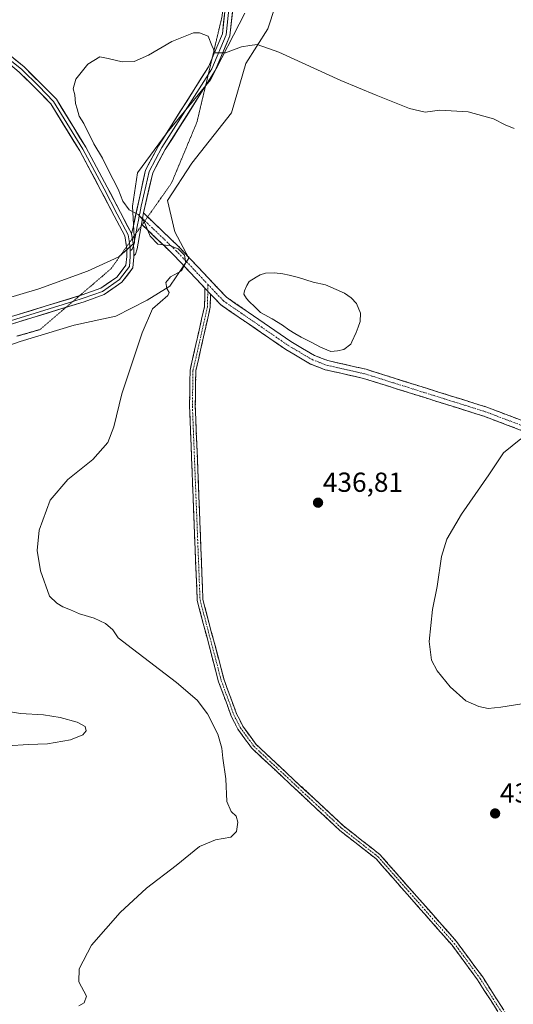
# Model space of a CAD drawing. Units: metres. Extents: x 601730 to 605213, y 4652829 to 4655193.
# Drawn here: x 602070 to 602249, y 4653299 to 4653657 of the extents above; entities that cross this region are included whole.
import ezdxf
from ezdxf.enums import TextEntityAlignment as Align

# ---------------------------------------------------------------- set-up
doc = ezdxf.new("R2010")
doc.units = ezdxf.units.M
doc.header["$MEASUREMENT"] = 0
for name, pattern in [('TRAZO_Y_PUNTO', [1, 0.5, -0.25, 0, -0.25]), ('TRAZOS2', [0.375, 0.25, -0.125]), ('TRAZOSX2', [1.5, 1, -0.5])]:
    doc.linetypes.add(name, pattern=pattern)
for name, color, linetype, lineweight in [('Camino', 19, 'TRAZOSX2', 0), ('Camino Cxs', 19, 'Continuous', 0), ('Camino eje', 19, 'TRAZO_Y_PUNTO', 0), ('Carátula', 7, 'Continuous', 5), ('Cultivos herbáceos CxS', 92, 'Continuous', 0), ('Curva de nivel normal', 36, 'Continuous', 0), ('Estanque', 2, 'Continuous', 0), ('Estanque Cxs', 2, 'Continuous', 0), ('Layer 0', 7, 'Continuous', 0), ('Pastizal CxS', 92, 'Continuous', 0), ('Punto de cota en terreno', 7, 'Continuous', 0), ('Rótulo de punto de cota en terreno', 19, 'Continuous', 0), ('Vía pecuaria eje', 92, 'TRAZOS2', 0)]:
    doc.layers.add(name, color=color, linetype=linetype, lineweight=lineweight)
doc.styles.add('Arial', font='txt', dxfattribs={"height": 0.2})

# ---------------------------------------------------------------- blocks, each defined once
blk = doc.blocks.new('*U150')
at = {"layer": 'Cultivos herbáceos CxS', "color": 92, "linetype": 'Continuous', "lineweight": 0}
blk.add_polyline3d([(602045.6803, 4653531.8277, 443.9845), (602069.7559, 4653540.2487, 442.405), (602089.4107, 4653546.1103, 441.1438), (602104.6341, 4653549.3973, 440.3825), (602116.0303, 4653555.1981, 440.0479), (602124.2545, 4653560.3409, 439.772), (602131.1753, 4653570.5567, 439.8206), (602126.0299, 4653580.0501, 439.5198), (602123.4141, 4653591.4683, 439.044), (602132.2615, 4653605.0755, 438.9376), (602146.7077, 4653623.4051, 438.805), (602151.8747, 4653641.2711, 439.3827), (602159.8817, 4653653.9487, 440.8769), (602173.5481, 4653695.3965, 446.3033)], dxfattribs=at)
blk = doc.blocks.new('*U152')
at = {"layer": 'Cultivos herbáceos CxS', "color": 92, "linetype": 'Continuous', "lineweight": 0}
blk.add_polyline3d([(602151.5504, 4653659.6553, 440.8242), (602139.0049, 4653635.4207, 439.407), (602123.2503, 4653616.2455, 439.5045), (602112.5489, 4653601.5549, 439.6288), (602110.7225, 4653589.4691, 439.8991), (602111.4456, 4653576.1325, 440.6435), (602105.7623, 4653571.0077, 441.0404), (602094.3619, 4653565.8419, 441.1485), (602076.6173, 4653559.3591, 441.9905), (602028.4337, 4653545.0319, 446.1103)], dxfattribs=at)
blk = doc.blocks.new('*U153')
at = {"layer": 'Pastizal CxS', "color": 92, "linetype": 'Continuous', "lineweight": 0}
for points in [[(602028.4337, 4653545.0319, 446.1103), (602076.6173, 4653559.3591, 441.9905), (602094.3619, 4653565.8419, 441.1485), (602105.7623, 4653571.0077, 441.0404), (602111.4456, 4653576.1325, 440.6435), (602110.7225, 4653589.4691, 439.8991), (602112.5489, 4653601.5549, 439.6288), (602123.2503, 4653616.2455, 439.5045), (602139.0049, 4653635.4207, 439.407), (602151.5504, 4653659.6553, 440.8242)], [(602173.5481, 4653695.3965, 446.3033), (602159.8817, 4653653.9487, 440.8769), (602151.8747, 4653641.2711, 439.3827), (602146.7077, 4653623.4051, 438.805), (602132.2615, 4653605.0755, 438.9376), (602123.4141, 4653591.4683, 439.044), (602126.0299, 4653580.0501, 439.5198), (602131.1753, 4653570.5567, 439.8206), (602124.2545, 4653560.3409, 439.772), (602116.0303, 4653555.1981, 440.0479), (602104.6341, 4653549.3973, 440.3825), (602089.4107, 4653546.1103, 441.1438), (602069.7559, 4653540.2487, 442.405), (602045.6803, 4653531.8277, 443.9845)]]:
    blk.add_polyline3d(points, dxfattribs=at)
blk = doc.blocks.new('*U192')
at = {"layer": 'Curva de nivel normal', "color": 36, "linetype": 'Continuous', "lineweight": 0}
blk.add_polyline3d([(602249.54, 4653617.72, 440), (602246.25, 4653618.97, 440), (602242.04, 4653621.14, 440), (602232.86, 4653623.73, 440), (602222.52, 4653624.36, 440), (602217.22, 4653623.58, 440), (602211.44, 4653624.88, 440), (602199.33, 4653629.84, 440), (602186.54, 4653635.06, 440), (602163.87, 4653645.42, 440), (602156.01, 4653648.19, 440), (602153.32, 4653647.88, 440), (602150.33, 4653647.41, 440), (602144.57, 4653645.13, 440), (602140.76, 4653645.23, 440), (602139.5, 4653647.88, 440), (602138.23, 4653651.3, 440), (602135.07, 4653652.48, 440), (602132.87, 4653652.41, 440), (602124.93, 4653649.3, 440), (602116.47, 4653644.37, 440), (602111.27, 4653642.03, 440), (602106.87, 4653641.94, 440), (602101.87, 4653643.1, 440), (602098.74, 4653643.72, 440), (602094.37, 4653641.04, 440), (602090.01, 4653635.63, 440), (602089.05, 4653632.04, 440), (602089.66, 4653629.89, 440), (602089.92, 4653626.76, 440), (602090.59, 4653624.76, 440), (602091.31, 4653622.14, 440), (602092.93, 4653619.43, 440), (602096.64, 4653612.15, 440), (602099.74, 4653606.91, 440), (602101.78, 4653602.62, 440), (602105.42, 4653595.59, 440), (602107.12, 4653591.3, 440), (602109.43, 4653588.05, 440), (602112.75, 4653586.35, 440), (602114.81, 4653584.09, 440), (602117.16, 4653578.57, 440), (602119.88, 4653575.55, 440), (602124.53, 4653575.06, 440), (602127.32, 4653573.96, 440), (602129.54, 4653571.66, 440), (602130.12, 4653568.84, 440), (602128.52, 4653565.91, 440), (602124.56, 4653563.71, 440), (602122.81, 4653561.65, 440), (602123.23, 4653559.48, 440), (602124.02, 4653558.05, 440), (602123.52, 4653556.99, 440), (602117.92, 4653552.04, 440), (602114.19, 4653543.38, 440), (602106.77, 4653521.17, 440), (602103.9, 4653509.22, 440), (602101.75, 4653503.48, 440), (602096.23, 4653497.26, 440), (602087.13, 4653490.02, 440), (602080.74, 4653482.51, 440), (602076.7, 4653471.66, 440), (602075.93, 4653464.21, 440), (602077.16, 4653456.8, 440), (602080.45, 4653447.62, 440), (602083.1, 4653445.01, 440), (602085.3, 4653443.73, 440), (602088.14, 4653442.65, 440), (602091.37, 4653441.22, 440), (602096.75, 4653439.62, 440), (602100.82, 4653437.71, 440), (602103.53, 4653435.41, 440), (602105.42, 4653432.42, 440), (602110.63, 4653428.43, 440), (602126.68, 4653416.21, 440), (602134.25, 4653409.78, 440), (602137.98, 4653404.88, 440), (602141.68, 4653397.43, 440), (602143.18, 4653392.36, 440), (602143.53, 4653388.7, 440), (602144.62, 4653381.21, 440), (602145.06, 4653372.89, 440), (602146.59, 4653369.28, 440), (602148.38, 4653367.6, 440), (602149.02, 4653365.38, 440), (602148.57, 4653362.04, 440), (602146.48, 4653359.94, 440), (602140.91, 4653358.97, 440), (602135.08, 4653356.61, 440), (602126.61, 4653349.64, 440), (602115.82, 4653341.41, 440), (602106.17, 4653332.64, 440), (602095.72, 4653320.66, 440), (602091.3, 4653312.16, 440), (602091.11, 4653307.32, 440), (602093.97, 4653302.21, 440), (602093.11, 4653299.72, 440), (602091.2, 4653298.67, 440)], dxfattribs=at)
blk = doc.blocks.new('*U204')
at = {"layer": 'Curva de nivel normal', "color": 36, "linetype": 'Continuous', "lineweight": 0}
blk.add_polyline3d([(602251.95, 4653504.87, 435), (602245.72, 4653499.71, 435), (602240.31, 4653491.71, 435), (602230.38, 4653477.38, 435), (602225, 4653468.38, 435), (602223.13, 4653462.04, 435), (602221.55, 4653451.15, 435), (602219.84, 4653442.81, 435), (602218.65, 4653431.15, 435), (602219.52, 4653424.3, 435), (602221.54, 4653420.42, 435), (602226.21, 4653414.64, 435), (602231.99, 4653409.61, 435), (602236.68, 4653407.48, 435), (602240.14, 4653406.76, 435), (602244.68, 4653407.27, 435), (602254.68, 4653408.8, 435)], dxfattribs=at)
blk = doc.blocks.new('5PATER')
at = {"layer": 'Carátula', "linetype": 'Continuous', "lineweight": 5}
h = blk.add_hatch(color=250, dxfattribs=at)
edge = h.paths.add_edge_path()
edge.add_ellipse((0, 0.01), major_axis=(-1.33, -1.34), ratio=0.999422, start_angle=0, end_angle=360)

msp = doc.modelspace()

# ---------------------------------------------------------------- linework, layer by layer
at = {"layer": 'Camino', "color": 19, "linetype": 'TRAZOSX2', "lineweight": 0}
for points in [[(602114.67, 4653586.96), (602116.18, 4653585.52)], [(602116.18, 4653585.52), (602127.81, 4653574.41), (602144.92, 4653556.28), (602168.29, 4653540.22), (602176.89, 4653535.14), (602181.79, 4653533.27), (602195.66, 4653530.11), (602239.62, 4653516.32), (602266.64, 4653506.1), (602275.64, 4653501.69), (602282.58, 4653497.1), (602302.37, 4653478.88), (602333.35, 4653467.22), (602349.76, 4653463.93), (602375.52, 4653462.6), (602405.08, 4653458.75), (602439.4, 4653460.23), (602469.67, 4653463.83), (602480.16, 4653464.2), (602497.45, 4653461.81), (602512.96, 4653458.21), (602512.79, 4653458.43)], [(602114.17, 4653582.67), (602113.93, 4653582.9)], [(602137.05, 4653559.6), (602125.37, 4653571.98), (602114.17, 4653582.67)], [(602246.02, 4653292.75), (602236.24, 4653308.09), (602226.94, 4653320.69), (602199.35, 4653352.06), (602186.09, 4653362.45), (602154.09, 4653392.31), (602149.01, 4653399.27), (602146.63, 4653403.99), (602142, 4653416.52), (602134.22, 4653446.06), (602131.43, 4653516.64), (602131.63, 4653529.82), (602136.88, 4653552.94), (602137.05, 4653559.6)], [(602139.09, 4653557.44), (602138.97, 4653552.68), (602133.72, 4653529.57), (602133.53, 4653516.66), (602136.3, 4653446.37), (602144, 4653417.15), (602148.55, 4653404.83), (602150.81, 4653400.36), (602155.66, 4653393.7), (602187.45, 4653364.04), (602200.79, 4653353.59), (602228.57, 4653322.01), (602237.97, 4653309.28), (602247.87, 4653293.73)], [(602566.21, 4653454.18), (602547.13, 4653450.9), (602531.65, 4653451.58), (602516.29, 4653453.91), (602496.83, 4653458.42), (602479.98, 4653460.74), (602469.93, 4653460.39), (602439.68, 4653456.8), (602404.93, 4653455.29), (602375.21, 4653459.16), (602349.33, 4653460.51), (602332.4, 4653463.9), (602300.53, 4653475.9), (602280.45, 4653494.38), (602273.93, 4653498.7), (602265.27, 4653502.94), (602238.49, 4653513.06), (602194.76, 4653526.78), (602180.79, 4653529.97), (602175.39, 4653532.02), (602166.43, 4653537.32), (602142.66, 4653553.65), (602139.09, 4653557.44)]]:
    msp.add_lwpolyline(points, dxfattribs=at)
at = {"layer": 'Camino Cxs', "color": 19, "linetype": 'Continuous', "lineweight": 0}
for points in [[(602114.67, 4653586.96), (602113.93, 4653582.9)], [(602137.05, 4653559.6), (602139.09, 4653557.44)], [(602137.05, 4653559.6), (602139.09, 4653557.44)]]:
    msp.add_lwpolyline(points, dxfattribs=at)
for points in [[(602251.88, 4653508, 435.06), (602247.42, 4653509.69, 435.15), (602242.95, 4653511.37, 435.2), (602238.49, 4653513.06, 435.24), (602234.12, 4653514.43, 435.31), (602229.74, 4653515.8, 435.42), (602225.37, 4653517.18, 435.54), (602221, 4653518.55, 435.66), (602216.63, 4653519.92, 435.78), (602212.25, 4653521.29, 435.92), (602207.88, 4653522.66, 436.05), (602203.51, 4653524.04, 436.22), (602199.13, 4653525.41, 436.38), (602194.76, 4653526.78, 436.49), (602190.1, 4653527.84, 436.62), (602185.45, 4653528.91, 436.8), (602180.79, 4653529.97, 437.02), (602178.09, 4653531, 437.16), (602175.39, 4653532.02, 437.28), (602172.4, 4653533.79, 437.4), (602169.42, 4653535.55, 437.6), (602166.43, 4653537.32, 437.78), (602162.47, 4653540.04, 438.04), (602158.51, 4653542.76, 438.21), (602154.55, 4653545.49, 438.44), (602150.58, 4653548.21, 438.67), (602146.62, 4653550.93, 438.95), (602142.66, 4653553.65, 439.16), (602140.88, 4653555.55, 439.27), (602139.09, 4653557.44, 439.37), (602137.05, 4653559.6, 439.45), (602134.13, 4653562.7, 439.61), (602131.21, 4653565.79, 439.8), (602128.29, 4653568.89, 440.07), (602125.37, 4653571.98, 440.11), (602122.51, 4653574.71, 439.98), (602119.65, 4653577.44, 439.92), (602116.79, 4653580.17, 439.89), (602113.93, 4653582.9, 440.07), (602114.67, 4653586.96, 439.69), (602117.96, 4653583.82, 439.62), (602121.24, 4653580.69, 439.6), (602124.53, 4653577.55, 439.67), (602127.81, 4653574.41, 439.8), (602131.23, 4653570.78, 439.74), (602134.65, 4653567.16, 439.71), (602138.08, 4653563.53, 439.47), (602141.5, 4653559.91, 439.3), (602144.92, 4653556.28, 439.08), (602148.82, 4653553.6, 438.85), (602152.71, 4653550.93, 438.61), (602156.61, 4653548.25, 438.48), (602160.5, 4653545.57, 438.26), (602164.4, 4653542.9, 438.04), (602168.29, 4653540.22, 437.82), (602172.59, 4653537.68, 437.51), (602176.89, 4653535.14, 437.3), (602179.34, 4653534.21, 437.15), (602181.79, 4653533.27, 436.98), (602186.41, 4653532.22, 436.78), (602191.04, 4653531.16, 436.65), (602195.66, 4653530.11, 436.53), (602200.06, 4653528.73, 436.42), (602204.45, 4653527.35, 436.31), (602208.85, 4653525.97, 436.13), (602213.24, 4653524.59, 435.94), (602217.64, 4653523.22, 435.75), (602222.04, 4653521.84, 435.65), (602226.43, 4653520.46, 435.57), (602230.83, 4653519.08, 435.48), (602235.22, 4653517.7, 435.38), (602239.62, 4653516.32, 435.35), (602244.12, 4653514.62, 435.29), (602248.63, 4653512.91, 435.22), (602253.13, 4653511.21, 435.16)], [(602243.58, 4653296.59, 437.59), (602241.13, 4653300.42, 437.64), (602238.69, 4653304.26, 437.73), (602236.24, 4653308.09, 437.8), (602233.92, 4653311.24, 437.78), (602231.59, 4653314.39, 437.86), (602229.27, 4653317.54, 437.92), (602226.94, 4653320.69, 438.02), (602223.87, 4653324.18, 438.11), (602220.81, 4653327.66, 438.21), (602217.74, 4653331.15, 438.32), (602214.68, 4653334.63, 438.44), (602211.61, 4653338.12, 438.53), (602208.55, 4653341.6, 438.66), (602205.48, 4653345.09, 438.73), (602202.42, 4653348.57, 438.8), (602199.35, 4653352.06, 438.68), (602196.04, 4653354.66, 438.63), (602192.72, 4653357.26, 438.63), (602189.41, 4653359.85, 438.65), (602186.09, 4653362.45, 438.7), (602182.53, 4653365.77, 438.57), (602178.98, 4653369.09, 438.58), (602175.42, 4653372.4, 438.86), (602171.87, 4653375.72, 438.94), (602168.31, 4653379.04, 439.06), (602164.76, 4653382.36, 438.98), (602161.2, 4653385.67, 438.97), (602157.65, 4653388.99, 439.11), (602154.09, 4653392.31, 439.06), (602151.55, 4653395.79, 439), (602149.01, 4653399.27, 439.08), (602147.82, 4653401.63, 439.03), (602146.63, 4653403.99, 438.91), (602145.09, 4653408.17, 439.02), (602143.54, 4653412.34, 438.95), (602142, 4653416.52, 438.86), (602140.89, 4653420.74, 438.66), (602139.78, 4653424.96, 438.54), (602138.67, 4653429.18, 438.52), (602137.55, 4653433.4, 438.34), (602136.44, 4653437.62, 438.2), (602135.33, 4653441.84, 438.06), (602134.22, 4653446.06, 438.04), (602134.03, 4653450.77, 437.98), (602133.85, 4653455.47, 437.93), (602133.66, 4653460.18, 437.95), (602133.48, 4653464.88, 437.96), (602133.29, 4653469.59, 438.01), (602133.1, 4653474.29, 438.14), (602132.92, 4653479, 438.09), (602132.73, 4653483.7, 438.17), (602132.55, 4653488.41, 438.25), (602132.36, 4653493.11, 438.31), (602132.17, 4653497.82, 438.45), (602131.99, 4653502.52, 438.55), (602131.8, 4653507.23, 438.64), (602131.62, 4653511.93, 438.7), (602131.43, 4653516.64, 438.73), (602131.5, 4653521.03, 438.78), (602131.56, 4653525.43, 438.89), (602131.63, 4653529.82, 439.03), (602132.68, 4653534.44, 439.06), (602133.73, 4653539.07, 439.14), (602134.78, 4653543.69, 439.29), (602135.83, 4653548.32, 439.44), (602136.88, 4653552.94, 439.51), (602136.97, 4653556.27, 439.47), (602137.05, 4653559.6, 439.45), (602139.09, 4653557.44, 439.37), (602139.09, 4653557.44, 439.37), (602138.97, 4653552.68, 439.35), (602137.92, 4653548.06, 439.28), (602136.87, 4653543.44, 439.17), (602135.82, 4653538.81, 438.92), (602134.77, 4653534.19, 438.78), (602133.72, 4653529.57, 438.78), (602133.66, 4653525.27, 438.67), (602133.59, 4653520.96, 438.58), (602133.53, 4653516.66, 438.52), (602133.71, 4653511.97, 438.48), (602133.9, 4653507.29, 438.43), (602134.08, 4653502.6, 438.34), (602134.27, 4653497.92, 438.21), (602134.45, 4653493.23, 438.08), (602134.64, 4653488.54, 438.02), (602134.82, 4653483.86, 437.92), (602135.01, 4653479.17, 437.84), (602135.19, 4653474.49, 437.8), (602135.38, 4653469.8, 437.72), (602135.56, 4653465.11, 437.7), (602135.75, 4653460.43, 437.69), (602135.93, 4653455.74, 437.67), (602136.12, 4653451.06, 437.69), (602136.3, 4653446.37, 437.77), (602137.4, 4653442.2, 437.89), (602138.5, 4653438.02, 438.09), (602139.6, 4653433.85, 438.2), (602140.7, 4653429.67, 438.22), (602141.8, 4653425.5, 438.23), (602142.9, 4653421.32, 438.43), (602144, 4653417.15, 438.59), (602145.52, 4653413.04, 438.6), (602147.03, 4653408.94, 438.68), (602148.55, 4653404.83, 438.73), (602149.68, 4653402.6, 438.74), (602150.81, 4653400.36, 438.72), (602153.24, 4653397.03, 438.72), (602155.66, 4653393.7, 438.68), (602159.19, 4653390.4, 438.75), (602162.72, 4653387.11, 438.68), (602166.26, 4653383.81, 438.65), (602169.79, 4653380.52, 438.76), (602173.32, 4653377.22, 438.7), (602176.85, 4653373.93, 438.68), (602180.39, 4653370.63, 438.4), (602183.92, 4653367.34, 438.36), (602187.45, 4653364.04, 438.51), (602190.79, 4653361.43, 438.44), (602194.12, 4653358.82, 438.46), (602197.46, 4653356.2, 438.49), (602200.79, 4653353.59, 438.57), (602203.88, 4653350.08, 438.72), (602206.96, 4653346.57, 438.72), (602210.05, 4653343.06, 438.7), (602213.14, 4653339.55, 438.59), (602216.22, 4653336.05, 438.5), (602219.31, 4653332.54, 438.34), (602222.4, 4653329.03, 438.21), (602225.48, 4653325.52, 438.1), (602228.57, 4653322.01, 438.01), (602230.92, 4653318.83, 437.92), (602233.27, 4653315.65, 437.81), (602235.62, 4653312.46, 437.72), (602237.97, 4653309.28, 437.72), (602240.45, 4653305.39, 437.68), (602242.92, 4653301.51, 437.64), (602245.4, 4653297.62, 437.63)]]:
    msp.add_polyline3d(points, dxfattribs=at)
at = {"layer": 'Camino eje', "color": 19, "linetype": 'TRAZO_Y_PUNTO', "lineweight": 0}
for points in [[(602113.15, 4653586.03), (602114.3, 4653584.93)], [(602114.3, 4653584.93), (602115.18, 4653584.09)], [(602115.18, 4653584.09), (602126.59, 4653573.2), (602138.13, 4653560.96)], [(602138.13, 4653560.96), (602138.07, 4653558.52)], [(602138.13, 4653560.96), (602143.79, 4653554.97), (602167.36, 4653538.77), (602176.14, 4653533.58), (602181.29, 4653531.62), (602195.21, 4653528.45), (602239.06, 4653514.69), (602265.96, 4653504.52), (602274.79, 4653500.2), (602281.52, 4653495.74), (602301.45, 4653477.39), (602332.88, 4653465.56), (602349.55, 4653462.22), (602375.37, 4653460.88), (602405.01, 4653457.02), (602439.54, 4653458.52), (602469.8, 4653462.11), (602480.07, 4653462.47), (602497.14, 4653460.12), (602514.63, 4653456.06), (602516.89, 4653455.56)], [(602138.07, 4653558.52), (602137.93, 4653552.81), (602132.68, 4653529.7), (602132.48, 4653516.65), (602135.26, 4653446.22), (602143, 4653416.84), (602147.59, 4653404.41), (602149.91, 4653399.82), (602154.88, 4653393.01), (602186.77, 4653363.25), (602200.07, 4653352.83), (602227.76, 4653321.35), (602237.11, 4653308.69), (602246.95, 4653293.24)]]:
    msp.add_lwpolyline(points, dxfattribs=at)
at = {"layer": 'Cultivos herbáceos CxS', "color": 92, "linetype": 'Continuous', "lineweight": 0}
for points in [[(602173.55, 4653695.4, 446.3), (602159.88, 4653653.95, 440.88), (602151.87, 4653641.27, 439.38), (602146.71, 4653623.41, 438.8), (602132.26, 4653605.08, 438.94), (602123.41, 4653591.47, 439.04), (602126.03, 4653580.05, 439.52), (602131.18, 4653570.56, 439.82), (602124.25, 4653560.34, 439.77), (602116.03, 4653555.2, 440.05), (602104.63, 4653549.4, 440.38), (602089.41, 4653546.11, 441.14), (602069.76, 4653540.25, 442.41), (602045.68, 4653531.83, 443.98)], [(602028.43, 4653545.03, 446.11), (602076.62, 4653559.36, 441.99), (602094.36, 4653565.84, 441.15), (602105.76, 4653571.01, 441.04), (602111.45, 4653576.13, 440.64), (602110.72, 4653589.47, 439.9), (602112.55, 4653601.55, 439.63), (602123.25, 4653616.25, 439.5), (602139, 4653635.42, 439.41), (602151.55, 4653659.66, 440.82)]]:
    msp.add_polyline3d(points, dxfattribs=at)
at = {"layer": 'Curva de nivel normal', "color": 36, "linetype": 'Continuous', "lineweight": 0}
msp.add_polyline3d([(602063.2, 4653405.98, 445), (602069.87, 4653404.96, 445), (602078.31, 4653404.52, 445), (602084.33, 4653403.54, 445), (602090.57, 4653401.81, 445), (602093.45, 4653400.25, 445), (602093.81, 4653398.59, 445), (602092.66, 4653397.19, 445), (602088.16, 4653395.4, 445), (602079.7, 4653393.86, 445), (602072.67, 4653393.68, 445), (602065.26, 4653393.16, 445)], dxfattribs=at)
at = {"layer": 'Estanque', "color": 2, "linetype": 'Continuous', "lineweight": 0}
msp.add_polyline3d([(602182.83, 4653536.6, 437.23), (602179.1, 4653538.2, 437.44), (602175.9, 4653539.8, 437.63), (602172, 4653541.75, 437.9), (602169.78, 4653543.09, 438.02), (602167.56, 4653544.42, 438.05), (602165.25, 4653546.19, 438.16), (602161.52, 4653548.5, 438.37), (602157.25, 4653550.81, 438.49), (602155.21, 4653552.77, 438.56), (602153.17, 4653554.72, 438.65), (602152.1, 4653555.79, 438.71), (602151.22, 4653557.39, 438.79), (602151.39, 4653558.63, 438.82), (602152.28, 4653560.58, 438.88), (602153.17, 4653562.01, 438.91), (602155.66, 4653563.61, 438.9), (602157.08, 4653564.49, 438.82), (602159.03, 4653565.03, 438.73), (602162.4, 4653565.2, 438.59), (602165.42, 4653564.85, 438.44), (602167.73, 4653564.32, 438.32), (602171.11, 4653563.43, 438.13), (602173.78, 4653562.63, 438.06), (602176.44, 4653561.83, 438), (602180.88, 4653560.76, 437.97), (602184.78, 4653559.16, 437.9), (602187.8, 4653557.74, 437.89), (602190.29, 4653556.14, 437.95), (602192.24, 4653554.01, 437.97), (602193.66, 4653550.46, 437.68), (602193.49, 4653547.44, 437.47), (602192.78, 4653545.48, 437.36), (602192.07, 4653543.53, 437.2), (602190.47, 4653540.15, 437.01), (602190.11, 4653539.26, 436.93), (602187.63, 4653537.31, 437.02), (602185.32, 4653536.78, 437.13), (602182.83, 4653536.6, 437.23)], dxfattribs=at)
at = {"layer": 'Estanque Cxs', "color": 2, "linetype": 'Continuous', "lineweight": 0}
msp.add_polyline3d([(602185.32, 4653536.78, 437.13), (602182.83, 4653536.6, 437.23), (602179.1, 4653538.2, 437.44), (602175.9, 4653539.8, 437.63), (602172, 4653541.75, 437.9), (602169.78, 4653543.09, 438.02), (602167.56, 4653544.42, 438.05), (602165.25, 4653546.19, 438.16), (602161.52, 4653548.5, 438.37), (602157.25, 4653550.81, 438.49), (602155.21, 4653552.77, 438.56), (602153.17, 4653554.72, 438.65), (602152.1, 4653555.79, 438.71), (602151.22, 4653557.39, 438.79), (602151.39, 4653558.63, 438.82), (602152.28, 4653560.58, 438.88), (602153.17, 4653562.01, 438.91), (602155.66, 4653563.61, 438.9), (602157.08, 4653564.49, 438.82), (602159.03, 4653565.03, 438.73), (602162.4, 4653565.2, 438.59), (602165.42, 4653564.85, 438.44), (602167.73, 4653564.32, 438.32), (602171.11, 4653563.43, 438.13), (602173.78, 4653562.63, 438.06), (602176.44, 4653561.83, 438), (602180.88, 4653560.76, 437.97), (602184.78, 4653559.16, 437.9), (602187.8, 4653557.74, 437.89), (602190.29, 4653556.14, 437.95), (602192.24, 4653554.01, 437.97), (602193.66, 4653550.46, 437.68), (602193.49, 4653547.44, 437.47), (602192.78, 4653545.48, 437.36), (602192.07, 4653543.53, 437.2), (602190.47, 4653540.15, 437.01), (602190.11, 4653539.26, 436.93), (602187.63, 4653537.31, 437.02), (602185.32, 4653536.78, 437.13)], close=True, dxfattribs=at)
at = {"layer": 'Layer 0', "linetype": 'Continuous', "lineweight": 0}
for points in [[(602145.93, 4653687.44), (602146.1, 4653683.69), (602147.88, 4653668.25), (602146.15, 4653651.42), (602140.77, 4653638.73), (602137.26, 4653633.17)], [(602145.18, 4653679.24), (602146.45, 4653668.24), (602144.76, 4653651.78), (602139.51, 4653639.39), (602138.28, 4653637.45)], [(602139.67, 4653643.3), (602143.42, 4653652.13), (602145.09, 4653668.22), (602144.58, 4653672.66)], [(602108.47, 4653574.61), (602107.84, 4653578.64), (602103.98, 4653585.91), (602099.21, 4653595.12), (602091.46, 4653609.52), (602080.92, 4653626.67), (602075.63, 4653632.11), (602069.49, 4653638.09), (602062.28, 4653644.05), (602049.97, 4653652.26), (602036.6, 4653660.69)], [(602037.34, 4653661.76), (602050.68, 4653653.35), (602063.06, 4653645.1), (602070.36, 4653639.06), (602076.55, 4653633.03), (602081.95, 4653627.47), (602092.59, 4653610.17), (602100.36, 4653595.72), (602105.13, 4653586.52), (602109.1, 4653579.06), (602109.55, 4653576.13)], [(602038.08, 4653662.84), (602051.38, 4653654.44), (602063.83, 4653646.14), (602071.23, 4653640.03), (602077.47, 4653633.95), (602082.98, 4653628.28), (602093.71, 4653610.82), (602101.51, 4653596.33), (602106.28, 4653587.12), (602110.35, 4653579.47)], [(602110.35, 4653579.47), (602110.74, 4653581.23), (602115.4, 4653602.57), (602120.16, 4653611.42), (602138.29, 4653640.04), (602139.67, 4653643.3)], [(602138.28, 4653637.45), (602121.37, 4653610.7), (602116.71, 4653602.05), (602115.55, 4653596.71), (602113.87, 4653589.43), (602113.29, 4653586.76), (602113.15, 4653586.03)], [(602137.26, 4653633.17), (602122.6, 4653609.98), (602118.04, 4653601.52), (602114.67, 4653586.96)], [(602113.15, 4653586.03), (602112.96, 4653584.96), (602112.34, 4653582.07), (602111.85, 4653579.39)], [(602114.67, 4653586.96), (602113.93, 4653582.9)], [(602113.8, 4653582.14), (602113.33, 4653579.51), (602112.74, 4653575.94), (602112.34, 4653573.88), (602111.79, 4653571.97), (602111.19, 4653571.38)], [(602113.93, 4653582.9), (602113.8, 4653582.14)], [(602110.35, 4653579.47), (602110.35, 4653579.44), (602111.05, 4653575.01), (602111.05, 4653574.97), (602111.19, 4653574.08), (602111.19, 4653571.38)], [(602110.35, 4653579.47), (602110.35, 4653579.44), (602111.05, 4653575.01), (602111.05, 4653574.97), (602111.19, 4653574.08), (602111.19, 4653571.38)], [(602111.85, 4653579.39), (602111.05, 4653574.97)], [(602091.46, 4653556.89), (602092.33, 4653557.15), (602099.13, 4653559.58), (602105.01, 4653563.66), (602108.31, 4653567.96), (602108.59, 4653571.17), (602108.59, 4653573.87), (602108.47, 4653574.61)], [(602109.55, 4653576.13), (602109.89, 4653573.98), (602109.89, 4653573.28)], [(602111.05, 4653574.97), (602110.56, 4653573.8), (602110.24, 4653573.4), (602109.89, 4653573.28)], [(602111.19, 4653571.38), (602111.19, 4653571.06), (602110.83, 4653566.98), (602106.83, 4653561.75), (602100.33, 4653557.25), (602093.15, 4653554.69), (602086.51, 4653552.65)], [(602088.99, 4653554.77), (602092.74, 4653555.92), (602099.73, 4653558.42), (602105.92, 4653562.7), (602109.57, 4653567.47), (602109.89, 4653571.12), (602109.89, 4653573.28)], [(601894.17, 4653492.07), (601897.83, 4653494.68), (601905.19, 4653499.01), (601921.32, 4653504.45), (601950.64, 4653513.34), (601986.21, 4653524.99), (602010.99, 4653532.3), (602039.87, 4653540.86), (602052.03, 4653544.78), (602091.46, 4653556.89)], [(601911.42, 4653499.74), (601921.72, 4653503.22), (601951.03, 4653512.11), (601986.59, 4653523.75), (602011.36, 4653531.05), (602040.25, 4653539.62), (602052.42, 4653543.54), (602088.99, 4653554.77)], [(602086.51, 4653552.65), (602052.81, 4653542.3), (602040.63, 4653538.38), (602011.73, 4653529.8), (601986.98, 4653522.51), (601951.42, 4653510.87), (601922.11, 4653501.98), (601915.49, 4653499.74)]]:
    msp.add_lwpolyline(points, dxfattribs=at)
for points in [[(602147.02, 4653659.84, 440.54), (602146.58, 4653655.63, 440.36), (602146.15, 4653651.42, 440.2), (602144.36, 4653647.19, 440.01), (602142.56, 4653642.96, 439.85), (602140.77, 4653638.73, 439.75), (602138.17, 4653634.62, 439.66), (602135.58, 4653630.52, 439.56), (602132.98, 4653626.41, 439.53), (602130.39, 4653622.3, 439.48), (602127.79, 4653618.19, 439.5), (602125.2, 4653614.09, 439.51), (602122.6, 4653609.98, 439.52), (602120.32, 4653605.75, 439.47), (602118.04, 4653601.52, 439.47), (602116.92, 4653596.67, 439.49), (602115.79, 4653591.81, 439.52), (602114.67, 4653586.96, 439.69), (602113.93, 4653582.9, 440.07), (602113.33, 4653579.51, 440.35), (602112.74, 4653575.94, 440.64), (602112.34, 4653573.88, 440.8), (602111.79, 4653571.97, 440.94), (602111.19, 4653571.38, 440.97), (602111.19, 4653574.08, 440.89), (602111.05, 4653574.97, 440.84), (602111.05, 4653575.01, 440.83), (602110.35, 4653579.44, 440.59), (602110.35, 4653579.47, 440.58), (602110.74, 4653581.23, 440.48), (602111.67, 4653585.5, 440.05), (602112.6, 4653589.77, 439.66), (602113.53, 4653594.03, 439.55), (602114.47, 4653598.3, 439.44), (602115.4, 4653602.57, 439.45), (602116.99, 4653605.52, 439.6), (602118.58, 4653608.47, 439.65), (602120.16, 4653611.42, 439.61), (602122.75, 4653615.51, 439.58), (602125.34, 4653619.6, 439.61), (602127.93, 4653623.69, 439.62), (602130.52, 4653627.78, 439.67), (602133.11, 4653631.87, 439.68), (602135.7, 4653635.95, 439.78), (602138.29, 4653640.04, 439.81), (602140, 4653644.07, 439.92), (602141.71, 4653648.1, 440.06), (602143.42, 4653652.13, 440.16), (602143.84, 4653656.16, 440.29), (602144.26, 4653660.18, 440.48)], [(602067.53, 4653643.09, 441.32), (602071.23, 4653640.03, 441.14), (602074.35, 4653636.99, 440.97), (602077.47, 4653633.95, 440.96), (602080.23, 4653631.11, 440.79), (602082.98, 4653628.28, 440.75), (602085.13, 4653624.79, 440.63), (602087.27, 4653621.29, 440.61), (602089.42, 4653617.8, 440.4), (602091.57, 4653614.31, 440.66), (602093.71, 4653610.82, 440.41), (602095.66, 4653607.2, 440.49), (602097.61, 4653603.58, 440.53), (602099.56, 4653599.95, 440.38), (602101.51, 4653596.33, 440.6), (602103.1, 4653593.26, 440.38), (602104.69, 4653590.19, 440.28), (602106.28, 4653587.12, 440.45), (602108.31, 4653583.3, 440.55), (602110.35, 4653579.47, 440.58), (602110.35, 4653579.47, 440.58), (602110.35, 4653579.44, 440.59), (602111.05, 4653575.01, 440.83), (602111.05, 4653574.97, 440.84), (602111.19, 4653574.08, 440.89), (602111.19, 4653571.38, 440.97), (602111.19, 4653571.06, 440.98), (602110.83, 4653566.98, 441.03), (602108.83, 4653564.36, 441.1), (602106.83, 4653561.75, 441.13), (602103.58, 4653559.5, 441.25), (602100.33, 4653557.25, 441.38), (602096.74, 4653555.97, 441.37), (602093.15, 4653554.69, 441.41), (602088.67, 4653553.31, 441.71), (602084.19, 4653551.93, 441.92), (602079.71, 4653550.56, 442.09), (602075.22, 4653549.18, 442.47), (602070.74, 4653547.8, 442.94), (602066.26, 4653546.43, 443.23)], [(602065.47, 4653548.9, 443.35), (602069.94, 4653550.28, 442.87), (602074.42, 4653551.65, 442.38), (602078.9, 4653553.03, 442.16), (602083.38, 4653554.4, 441.98), (602087.86, 4653555.78, 441.59), (602092.33, 4653557.15, 441.4), (602095.73, 4653558.37, 441.49), (602099.13, 4653559.58, 441.41), (602102.07, 4653561.62, 441.18), (602105.01, 4653563.66, 441.16), (602106.66, 4653565.81, 441.02), (602108.31, 4653567.96, 440.9), (602108.59, 4653571.17, 440.79), (602108.59, 4653573.87, 440.7), (602107.84, 4653578.64, 440.54), (602105.91, 4653582.28, 440.61), (602103.98, 4653585.91, 440.42), (602102.39, 4653588.98, 440.4), (602100.8, 4653592.05, 440.51), (602099.21, 4653595.12, 440.38), (602097.28, 4653598.72, 440.33), (602095.34, 4653602.32, 440.45), (602093.4, 4653605.92, 440.34), (602091.46, 4653609.52, 440.56), (602089.35, 4653612.95, 440.48), (602087.24, 4653616.38, 440.5), (602085.13, 4653619.81, 440.65), (602083.03, 4653623.24, 440.75), (602080.92, 4653626.67, 440.91), (602078.27, 4653629.39, 440.89), (602075.63, 4653632.11, 441.03), (602072.56, 4653635.1, 440.99), (602069.49, 4653638.09, 441.2)]]:
    msp.add_polyline3d(points, dxfattribs=at)
at = {"layer": 'Pastizal CxS', "color": 92, "linetype": 'Continuous', "lineweight": 0}
for points in [[(602173.55, 4653695.4, 446.3), (602159.88, 4653653.95, 440.88), (602151.87, 4653641.27, 439.38), (602146.71, 4653623.41, 438.8), (602132.26, 4653605.08, 438.94), (602123.41, 4653591.47, 439.04), (602126.03, 4653580.05, 439.52), (602131.18, 4653570.56, 439.82), (602124.25, 4653560.34, 439.77), (602116.03, 4653555.2, 440.05), (602104.63, 4653549.4, 440.38), (602089.41, 4653546.11, 441.14), (602069.76, 4653540.25, 442.41), (602045.68, 4653531.83, 443.98)], [(602028.43, 4653545.03, 446.11), (602076.62, 4653559.36, 441.99), (602094.36, 4653565.84, 441.15), (602105.76, 4653571.01, 441.04), (602111.45, 4653576.13, 440.64), (602110.72, 4653589.47, 439.9), (602112.55, 4653601.55, 439.63), (602123.25, 4653616.25, 439.5), (602139, 4653635.42, 439.41), (602151.55, 4653659.66, 440.82)]]:
    msp.add_polyline3d(points, dxfattribs=at)
at = {"layer": 'Vía pecuaria eje', "color": 92, "linetype": 'TRAZOS2', "lineweight": 0}
for points in [[(602144.58, 4653672.66, 441.09), (602144.52, 4653671.98, 441.06), (602144.11, 4653667.48, 440.87), (602143.7, 4653662.99, 440.63), (602143.29, 4653658.5, 440.36), (602142.14, 4653653.68, 440.15), (602140.99, 4653648.85, 440.05), (602139.85, 4653644.03, 439.91), (602139.67, 4653643.3, 439.89)], [(602139.67, 4653643.3, 439.89), (602138.7, 4653639.21, 439.8), (602138.28, 4653637.45, 439.76)], [(602138.28, 4653637.45, 439.76), (602137.55, 4653634.38, 439.69), (602137.26, 4653633.17, 439.63)], [(602137.26, 4653633.17, 439.63), (602136.4, 4653629.56, 439.46), (602135.25, 4653624.74, 439.29), (602134.1, 4653619.91, 439.13), (602132.26, 4653615.5, 439.04), (602130.42, 4653611.09, 439.03), (602128.58, 4653606.69, 439.03), (602126.74, 4653602.28, 439.03), (602124.9, 4653597.87, 439.09), (602122.15, 4653593.96, 439.13), (602119.39, 4653590.06, 439.28), (602116.63, 4653586.15, 439.61), (602116.18, 4653585.52, 439.69)], [(602116.18, 4653585.52, 439.69), (602115.18, 4653584.09, 439.88)], [(602113.8, 4653582.14, 440.13), (602111.85, 4653579.39, 440.52)], [(602114.17, 4653582.67, 440.06), (602113.87, 4653582.25, 440.12), (602113.8, 4653582.14, 440.13)], [(602115.18, 4653584.09, 439.88), (602114.17, 4653582.67, 440.06)], [(602110.63, 4653577.66, 440.67), (602109.55, 4653576.13, 440.67)], [(602111.85, 4653579.39, 440.52), (602111.11, 4653578.34, 440.67), (602110.63, 4653577.66, 440.67)], [(602108.47, 4653574.61, 440.67), (602108.35, 4653574.44, 440.67), (602105.6, 4653570.53, 440.68), (602102.84, 4653566.63, 440.9), (602099.16, 4653563.48, 441), (602095.48, 4653560.33, 441.33), (602091.8, 4653557.18, 441.39), (602091.46, 4653556.89, 441.42)], [(602109.55, 4653576.13, 440.67), (602108.47, 4653574.61, 440.67)], [(602091.46, 4653556.89, 441.42), (602088.99, 4653554.77, 441.65)], [(602086.51, 4653552.65, 441.77), (602084.45, 4653550.88, 441.82), (602080.77, 4653547.73, 441.93), (602077.09, 4653544.58, 442.11), (602072.8, 4653543.35, 442.33), (602068.51, 4653542.13, 442.74)], [(602088.99, 4653554.77, 441.65), (602088.13, 4653554.03, 441.73), (602086.51, 4653552.65, 441.77)]]:
    msp.add_polyline3d(points, dxfattribs=at)

# ---------------------------------------------------------------- block references
at = {"layer": 'Cultivos herbáceos CxS', "color": 92, "linetype": 'Continuous', "lineweight": 0}
for name in ['*U150', '*U152']:
    msp.add_blockref(name, (0, 0), dxfattribs=at)
at = {"layer": 'Curva de nivel normal', "color": 36, "linetype": 'Continuous', "lineweight": 0}
for name in ['*U204', '*U192']:
    msp.add_blockref(name, (0, 0), dxfattribs=at)
at = {"layer": 'Pastizal CxS', "color": 92, "linetype": 'Continuous', "lineweight": 0}
msp.add_blockref('*U153', (0, 0), dxfattribs=at)
at = {"layer": 'Punto de cota en terreno', "linetype": 'Continuous', "lineweight": 0}
for p in [(602178.19, 4653481.6, 436.81), (602242.62, 4653368.6, 438.57)]:
    msp.add_blockref('5PATER', p, dxfattribs=at)

# ---------------------------------------------------------------- texts
at = {"layer": 'Rótulo de punto de cota en terreno', "color": 19, "linetype": 'Continuous', "lineweight": 0, "style": 'Arial'}
for s, p in [('436,81', (602179.95, 4653483.36)), ('438,57', (602244.38, 4653370.36))]:
    msp.add_text(s, height=7, dxfattribs=at).set_placement(p, align=Align.BOTTOM_LEFT)

doc.saveas('drawing.dxf')
